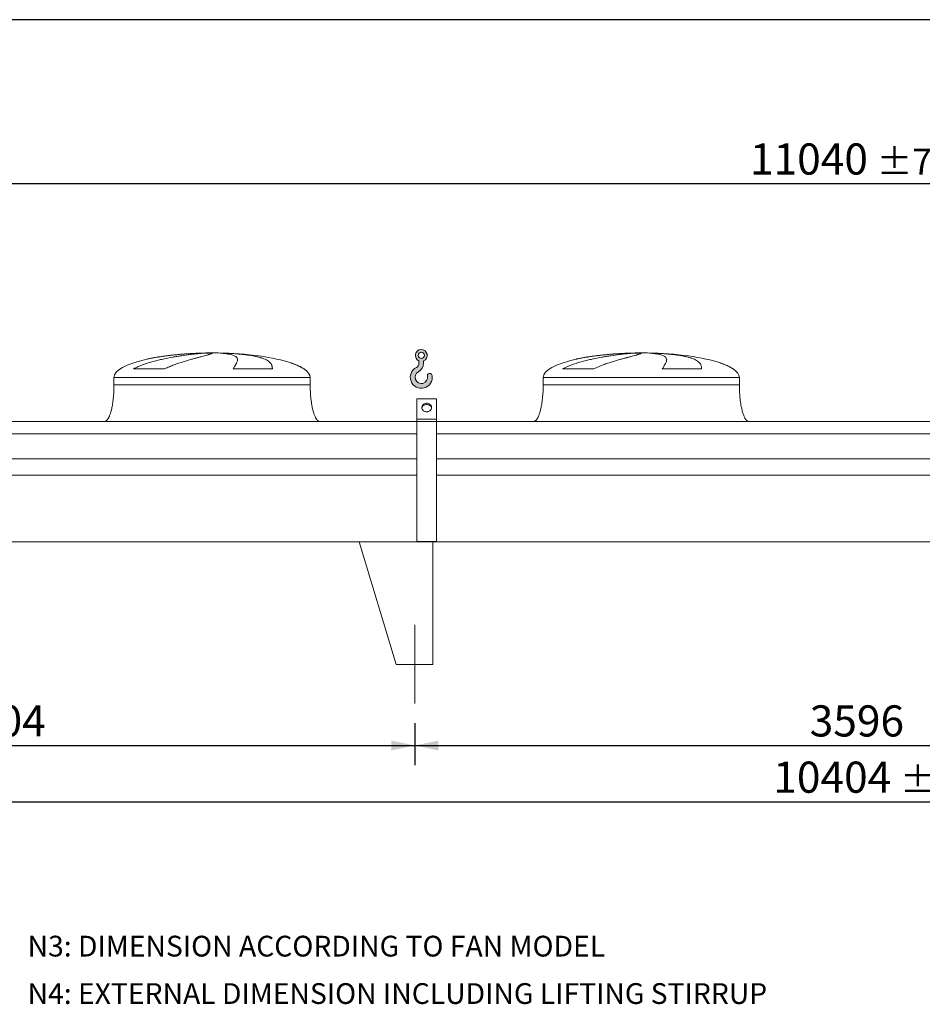
# Model space of a CAD drawing. Units: millimetres. Extents: x 219 to 16630, y 154 to 11627.
# Drawn here: x 3402 to 7082, y 7612 to 11627 of the extents above; entities that cross this region are included whole.
import ezdxf

# ---------------------------------------------------------------- set-up
doc = ezdxf.new("R2010")
doc.units = ezdxf.units.MM
doc.header["$LTSCALE"] = 80
doc.linetypes.add('SLD-Center', pattern=[19.05, 15.24, -1.27, 1.27, -1.27])
doc.linetypes.add('SLD-Solid', pattern=[0])
doc.layers.add('GEOMETRY', color=7, linetype='SLD-Solid')
doc.layers.add('TITLE', color=7, linetype='SLD-Solid')
doc.styles.add('SLDTEXTSTYLE0', font='TXT', dxfattribs={"width": 0.605})
doc.dimstyles.new('SLDDIMSTYLE1', dxfattribs={"dimtxt": 123.279296875, "dimasz": 95.99999999999999, "dimexe": 0, "dimexo": 0.0625, "dimgap": 30.81982421875, "dimtad": 1, "dimdec": 0, "dimrnd": 1e-09, "dimzin": 12, "dimdsep": 46, "dimtxsty": 'SLDTEXTSTYLE0', "dimsah": 1, "dimcen": 0.09, "dimadec": 0, "dimazin": 3, "dimtol": 1, "dimtp": 5, "dimtm": 5, "dimtfac": 1, "dimtdec": 0, "dimtofl": 0, "dimtmove": 0, "dimatfit": 3, "dimfxl": 1, "dimfrac": 2, "dimtolj": 1, "dimarcsym": 0})
doc.dimstyles.new('SLDDIMSTYLE2', dxfattribs={"dimtxt": 123.279296875, "dimasz": 95.99999999999999, "dimexe": 0, "dimexo": 0.0625, "dimgap": 30.81982421875, "dimtad": 1, "dimdec": 0, "dimrnd": 1e-09, "dimzin": 12, "dimdsep": 46, "dimtxsty": 'SLDTEXTSTYLE0', "dimsah": 1, "dimcen": 0.09, "dimadec": 0, "dimazin": 3, "dimtfac": 1, "dimtdec": 0, "dimtofl": 0, "dimtmove": 0, "dimatfit": 3, "dimfxl": 1, "dimfrac": 2, "dimtolj": 1, "dimtzin": 12, "dimarcsym": 0})
doc.dimstyles.new('SLDDIMSTYLE4', dxfattribs={"dimtxt": 123.279296875, "dimasz": 95.99999999999999, "dimexe": 0, "dimexo": 0.0625, "dimgap": 30.81982421875, "dimtad": 1, "dimdec": 0, "dimrnd": 1e-09, "dimzin": 12, "dimdsep": 46, "dimtxsty": 'SLDTEXTSTYLE0', "dimsah": 1, "dimcen": 0.09, "dimadec": 0, "dimazin": 3, "dimtol": 1, "dimtp": 7, "dimtm": 7, "dimtfac": 1, "dimtdec": 0, "dimtofl": 0, "dimtmove": 0, "dimatfit": 3, "dimfxl": 1, "dimfrac": 2, "dimtolj": 1, "dimarcsym": 0})

# ---------------------------------------------------------------- blocks, each defined once
blk = doc.blocks.new('HOOK')
at = {"layer": 'GEOMETRY'}
h = blk.add_hatch(color=256, dxfattribs=at)
edge = h.paths.add_edge_path(flags=0)
edge.add_arc((2240.000000000001, 2240.000000000002), 2240, 116.743683950403, 370.0000000000011)
edge.add_arc((3973.261645301486, 2545.620792693806), 480.0000000000002, 10.00000000000022, 190.0000000000011)
edge.add_arc((2240.000000000001, 2240.000000000002), 1280, -243.2563160495987, 9.999999999999375, ccw=False)
edge.add_arc((800.0000000000018, 5097.691375918683), 1920, 296.7436839504039, 360.0000000000008)
edge.add_line((2720.000000000001, 5097.691375918683), (2720.000000000001, 5597.87320912928))
edge.add_arc((2240.000000000001, 6697.691375918682), 1200, 293.5781784782027, 606.4218215217998)
edge.add_line((1760, 5597.87320912928), (1760, 5097.691375918683))
edge.add_arc((800.0000000000018, 5097.691375918683), 959.9999999999989, 296.74368395040307, 360, ccw=False)
edge = h.paths.add_edge_path(flags=0)
edge.add_arc((2240.000000000001, 6697.691375918682), 640.0000000000011, 0, 360)
at = {"layer": 'GEOMETRY', "lineweight": 0}
for p, q in [((1760, 5597.87320912928), (1760, 5097.691375918683)), ((2720.000000000001, 5597.87320912928), (2720.000000000001, 5097.691375918683))]:
    blk.add_line(p, q, dxfattribs=at)
blk.add_circle((2240.000000000001, 6697.691375918682), 640.0000000000013, dxfattribs=at)
for centre, radius, start, end in [((2240.000000000001, 6697.691375918682), 1200, 293.5781784782027, 246.4218215217989), ((2240.000000000001, 2240.000000000002), 2240, 116.743683950403, 10.00000000000023), ((800.0000000000018, 5097.691375918683), 959.9999999999997, 296.7436839504039, 0), ((800.0000000000018, 5097.691375918683), 1920, 296.7436839504039, 0), ((2240.000000000001, 2240.000000000002), 1280, 116.743683950403, 10.00000000000019), ((3973.261645301486, 2545.620792693806), 480.0000000000005, 10.00000000000024, 190.0000000000011)]:
    blk.add_arc(centre, radius, start, end, dxfattribs=at)
blk = doc.blocks.new('_D_9')
at = {"layer": 'GEOMETRY'}
for p, q in [((1609.139805441905, 8757.859689468984), (1609.139805441905, 8357.849882368731)), ((12013.13980544191, 8757.859689468984), (12013.13980544191, 8357.849882368731)), ((1609.139805441905, 8437.849882368731), (12013.13980544191, 8437.849882368731))]:
    blk.add_line(p, q, dxfattribs=at)
for points in [[(1609.139805441905, 8437.849882368731), (1705.139805441905, 8417.849882368731), (1705.139805441905, 8457.849882368731)], [(12013.13980544191, 8437.849882368731), (11917.13980544191, 8457.849882368731), (11917.13980544191, 8417.849882368731)]]:
    blk.add_solid(points, dxfattribs=at)
at = {"layer": 'GEOMETRY', "attachment_point": 1, "style": 'SLDTEXTSTYLE0'}
for s, insert, char_height in [('10404', (6474.530993228962, 8601.561485319771), 127), ('±5', (6991.938425427486, 8580.273439612518), 105.8333333333333)]:
    blk.add_mtext(s, dxfattribs=dict(at, insert=insert, char_height=char_height))
blk = doc.blocks.new('_D_16')
at = {"layer": 'GEOMETRY', "color": 7}
for p, q in [((5013.139805441906, 8757.859689468984), (5013.139805441906, 8587.18321570205)), ((8609.139805441906, 8757.859689468984), (8609.139805441906, 8587.18321570205)), ((5013.139805441906, 8667.18321570205), (8609.139805441906, 8667.18321570205))]:
    blk.add_line(p, q, dxfattribs=at)
for points in [[(5013.139805441906, 8667.18321570205), (5109.139805441906, 8647.18321570205), (5109.139805441906, 8687.18321570205)], [(8609.139805441906, 8667.18321570205), (8513.139805441906, 8687.18321570205), (8513.139805441906, 8647.18321570205)]]:
    blk.add_solid(points, dxfattribs=at)
at = {"layer": 'GEOMETRY', "color": 7, "insert": (6622.991653358748, 8830.894818653094), "char_height": 127, "attachment_point": 1, "style": 'SLDTEXTSTYLE0'}
blk.add_mtext('3596', dxfattribs=at)
blk = doc.blocks.new('_D_17')
at = {"layer": 'GEOMETRY', "color": 7}
for p, q in [((1609.139805441905, 8757.859689468984), (1609.139805441905, 8587.18321570205)), ((5013.139805441906, 8757.859689468984), (5013.139805441906, 8587.18321570205)), ((1609.139805441905, 8667.18321570205), (5013.139805441906, 8667.18321570205))]:
    blk.add_line(p, q, dxfattribs=at)
for points in [[(1609.139805441905, 8667.18321570205), (1705.139805441905, 8647.18321570205), (1705.139805441905, 8687.18321570205)], [(5013.139805441906, 8667.18321570205), (4917.139805441906, 8687.18321570205), (4917.139805441906, 8647.18321570205)]]:
    blk.add_solid(points, dxfattribs=at)
at = {"layer": 'GEOMETRY', "color": 7, "insert": (3122.991653358749, 8830.894818653094), "char_height": 127, "attachment_point": 1, "style": 'SLDTEXTSTYLE0'}
blk.add_mtext('3404', dxfattribs=at)
blk = doc.blocks.new('_D_18')
at = {"layer": 'GEOMETRY', "color": 7}
for p, q in [((1196.139805441904, 10067.85968946898), (1196.139805441904, 11038.41337109208)), ((12236.13980544191, 9848.859689468984), (12236.13980544191, 11038.41337109208)), ((1196.139805441904, 10958.41337109208), (12236.13980544191, 10958.41337109208))]:
    blk.add_line(p, q, dxfattribs=at)
for points in [[(1196.139805441904, 10958.41337109208), (1292.139805441904, 10938.41337109208), (1292.139805441904, 10978.41337109208)], [(12236.13980544191, 10958.41337109208), (12140.13980544191, 10978.41337109208), (12140.13980544191, 10938.41337109208)]]:
    blk.add_solid(points, dxfattribs=at)
at = {"layer": 'GEOMETRY', "color": 7, "attachment_point": 1, "style": 'SLDTEXTSTYLE0'}
for s, insert, char_height in [('11040', (6379.530993228961, 11122.12497404312), 127), ('±7', (6896.938425427486, 11100.83692833586), 105.8333333333333)]:
    blk.add_mtext(s, dxfattribs=dict(at, insert=insert, char_height=char_height))

msp = doc.modelspace()

# ---------------------------------------------------------------- linework, layer by layer
at = {"color": 8, "linetype": 'SLD-Solid', "lineweight": 15}
for p, q in [((4131.139805441904, 10266.90986614727), (4133.831697045671, 10266.90986614727)), ((4211.139805441906, 10267.66418586068), (4161.139805441905, 10267.66418586068)), ((5881.139805441905, 10266.90986614727), (5883.831697045672, 10266.90986614727)), ((5961.139805441906, 10267.66418586068), (5911.139805441904, 10267.66418586068)), ((4561.139805441905, 10202.65821673667), (4559.827815979374, 10202.65821673667)), ((6311.139805441905, 10202.65821673667), (6309.827815979374, 10202.65821673667)), ((3786.139805441904, 10167.85968946898), (4586.139805441904, 10167.85968946898)), ((5536.139805441904, 10167.85968946898), (6336.139805441905, 10167.85968946898))]:
    msp.add_line(p, q, dxfattribs=at)
at = {"color": 7, "linetype": 'SLD-Solid', "lineweight": 15}
for p, q in [((4154.593101442597, 10266.90986614727), (4186.139805441904, 10266.90986614727)), ((4219.239631715267, 10266.90986614727), (4238.447913838138, 10266.90986614727)), ((5904.593101442597, 10266.90986614727), (5936.139805441904, 10266.90986614727)), ((5969.239631715267, 10266.90986614727), (5988.447913838138, 10266.90986614727)), ((3992.729483035892, 10202.65821673667), (3865.397959519714, 10202.65821673667)), ((4431.923147092074, 10202.65821673667), (4271.808499363372, 10202.65821673667)), ((5742.729483035892, 10202.65821673667), (5615.397959519713, 10202.65821673667)), ((6181.923147092073, 10202.65821673667), (6021.808499363373, 10202.65821673667)), ((3786.139805441904, 10167.85968946898), (3786.139805441904, 10137.85968946898)), ((4586.139805441904, 10137.85968946898), (4586.139805441904, 10167.85968946898)), ((5536.139805441904, 10167.85968946898), (5536.139805441904, 10137.85968946898)), ((6336.139805441905, 10137.85968946898), (6336.139805441905, 10167.85968946898)), ((5101.139805441904, 10080.13210282851), (5021.139805441904, 10080.13210282851)), ((5021.139805441904, 9997.859689468984), (5021.139805441904, 10080.13210282851)), ((5101.139805441904, 9997.859689468984), (5101.139805441904, 10080.13210282851)), ((5101.139805441904, 9997.859689468984), (5021.139805441904, 9997.859689468984)), ((5021.139805441904, 9987.859689468984), (5021.139805441904, 9997.859689468984)), ((5101.139805441904, 9987.859689468984), (5101.139805441904, 9997.859689468984)), ((5021.139805441903, 9987.859689468984), (1536.139805441904, 9987.859689468984)), ((5101.139805441904, 9987.859689468984), (5021.139805441904, 9987.859689468984)), ((5021.139805441904, 9498.859689468985), (5021.139805441904, 9987.859689468984)), ((5101.139805441904, 9498.859689468985), (5101.139805441904, 9987.859689468984)), ((8521.139805441904, 9987.859689468984), (5101.139805441903, 9987.859689468984)), ((5021.139805441903, 9937.374049877939), (1536.139805441904, 9937.374049877939)), ((8521.139805441904, 9937.374049877939), (5101.139805441903, 9937.374049877939)), ((5021.139805441903, 9835.859689468984), (1536.139805441904, 9835.859689468984)), ((8521.139805441904, 9835.859689468984), (5101.139805441903, 9835.859689468984)), ((5021.139805441903, 9768.859689468984), (1536.139805441904, 9768.859689468984)), ((8521.139805441904, 9768.859689468984), (5101.139805441903, 9768.859689468984)), ((12086.1398054419, 9497.859689468984), (1536.139805441904, 9497.859689468984)), ((4786.139805441904, 9497.859689468985), (4936.139805441906, 8997.859689468984)), ((4786.139805441904, 9497.859689468984), (5086.139805441905, 9497.859689468984)), ((5101.139805441904, 9498.859689468985), (5021.139805441904, 9498.859689468985)), ((5086.139805441902, 9497.859689468984), (5086.139805441902, 8997.859689468984)), ((5086.139805441905, 8997.859689468984), (4936.139805441905, 8997.859689468984))]:
    msp.add_line(p, q, dxfattribs=at)
at = {"color": 7, "linetype": 'SLD-Solid', "lineweight": 15, "flags": 128}
for points in [[(5061.139805441903, 10028.17057860144), (5058.474066334428, 10028.32512103991), (5055.855897404477, 10028.78599054185), (5053.332019938633, 10029.54496288007), (5050.947472590065, 10030.58849417522), (5048.744807662699, 10031.89796258661), (5046.763331764345, 10033.45000061943), (5045.038404379352, 10035.21691211821), (5043.60080687777, 10037.16716650539), (5042.476193221071, 10039.26596144523), (5041.684632166603, 10041.47584389231), (5041.240249140134, 10043.75737844201), (5041.150974167299, 10046.06985105624), (5041.418400362103, 10048.37199560641), (5042.037755497766, 10050.62273026849), (5042.997987167217, 10052.78189062911), (5044.281960013568, 10054.81094642048), (5045.866761510958, 10056.67368909394), (5047.724110839119, 10058.33687796235), (5049.820863555292, 10059.77083338096), (5052.119603057581, 10060.94996638135), (5054.579308285112, 10061.85323530718), (5057.156085739827, 10062.46452130308), (5059.803952767002, 10062.77291595597), (5062.475658116806, 10062.77291595597), (5065.123525143981, 10062.46452130308), (5067.700302598695, 10061.85323530718), (5070.160007826225, 10060.94996638135), (5072.458747328516, 10059.77083338096), (5074.555500044688, 10058.33687796235), (5076.412849372851, 10056.67368909394), (5077.997650870239, 10054.81094642048), (5079.281623716591, 10052.7818906291), (5080.241855386042, 10050.62273026849), (5080.861210521704, 10048.37199560641), (5081.128636716508, 10046.06985105624), (5081.039361743673, 10043.75737844201), (5080.594978717205, 10041.47584389231), (5079.803417662736, 10039.26596144523), (5078.678804006037, 10037.16716650539), (5077.241206504455, 10035.21691211821), (5075.516279119462, 10033.45000061943), (5073.534803221108, 10031.89796258661), (5071.332138293741, 10030.58849417522), (5068.947590945173, 10029.54496288007), (5066.423713479328, 10028.78599054185), (5063.805544549379, 10028.32512103991), (5061.139805441903, 10028.17057860144)], [(5080.93038242552, 10042.99104607513), (5080.861210521704, 10043.37199560641), (5080.241855386042, 10045.62273026849), (5079.281623716591, 10047.78189062911), (5077.997650870239, 10049.81094642048), (5076.41284937285, 10051.67368909394), (5074.555500044688, 10053.33687796236), (5072.458747328516, 10054.77083338096), (5070.160007826225, 10055.94996638134), (5067.700302598694, 10056.85323530718), (5065.123525143979, 10057.46452130308), (5062.475658116806, 10057.77291595598), (5059.803952767002, 10057.77291595598), (5057.156085739827, 10057.46452130308), (5054.579308285112, 10056.85323530718), (5052.119603057581, 10055.94996638134), (5049.820863555292, 10054.77083338096), (5047.724110839119, 10053.33687796236), (5045.866761510956, 10051.67368909394), (5044.281960013568, 10049.81094642048), (5042.997987167217, 10047.78189062911), (5042.037755497766, 10045.62273026849), (5041.418400362103, 10043.37199560641), (5041.349228610153, 10042.9910469768)]]:
    msp.add_lwpolyline(points, dxfattribs=at)
at = {"color": 7, "linetype": 'SLD-Solid', "lineweight": 15}
for centre, major_axis, ratio, start_param, end_param in [((4186.139805441904, 10167.85968946898), (-400, 0), 0.2499999999999954, 5.440605932575812, 6.283185307179586), ((4186.139805441904, 10167.85968946898), (-400, 0), 0.2499999999999954, 4.850325976803076, 5.440605932575812), ((4186.139805441904, 10167.85968946898), (-400, 0), 0.2499999999999954, 4.774929742181186, 4.850325976803076), ((4186.139805441904, 10167.85968946898), (-400, 0), 0.2499999999999954, 4.712388980384693, 4.774929742181186), ((4186.139805441904, 10167.85968946898), (400, 0), 0.25, 1.5082555649984, 1.570796326794897), ((4186.139805441904, 10167.85968946898), (400, 0), 0.25, 0.6326387457872009, 1.5082555649984), ((5936.139805441904, 10167.85968946898), (-400, 0), 0.2499999999999954, 5.440605932575785, 6.283185307179586), ((5936.139805441904, 10167.85968946898), (-400, 0), 0.2499999999999954, 4.850325976803075, 5.440605932575785), ((5936.139805441904, 10167.85968946898), (-400, 0), 0.2499999999999954, 4.774929742181186, 4.850325976803075), ((5936.139805441904, 10167.85968946898), (-400, 0), 0.2499999999999954, 4.712388980384693, 4.774929742181186), ((5936.139805441904, 10167.85968946898), (400.0000000000009, 0), 0.2499999999999994, 1.5082555649984, 1.570796326794897), ((5936.139805441904, 10167.85968946898), (400.0000000000009, 0), 0.2499999999999994, 0.632638745787202, 1.5082555649984), ((4186.139805441904, 10167.85968946898), (400, 0), 0.25, 0.3554212016902162, 0.6326387457872009), ((4186.139805441904, 10167.85968946898), (400, 0), 0.25, 0, 0.3554212016902162), ((5936.139805441904, 10167.85968946898), (400.0000000000009, 0), 0.2499999999999994, 0.355421201690217, 0.632638745787202), ((5936.139805441904, 10167.85968946898), (400.0000000000009, 0), 0.2499999999999994, 0, 0.355421201690217)]:
    msp.add_ellipse(centre, major_axis=major_axis, ratio=ratio, start_param=start_param, end_param=end_param, dxfattribs=at)
for points, knots in [([(3865.397959519714, 10202.65821673667), (3868.571539098534, 10204.47853366804), (3871.792844861448, 10206.17358568616), (3878.301433657022, 10209.38418198763), (3881.588999231397, 10210.89904225022), (3888.213007473857, 10213.79033161509), (3891.549570709542, 10215.16646924911), (3898.260234274785, 10217.80745143102), (3901.634393714052, 10219.07215331578), (3908.412278152953, 10221.50923982553), (3911.816035170996, 10222.68154732769), (3918.647252474139, 10224.94769456262), (3922.07694014047, 10226.04216848131), (3932.380806375344, 10229.21923831021), (3939.219161004893, 10231.18130550415), (3952.817271971404, 10234.86693710577), (3959.577170066945, 10236.58994259209), (3973.007379338694, 10239.84261523632), (3979.67775910313, 10241.37201983089), (3999.541600354722, 10245.71580687963), (4012.587890277845, 10248.28852086817), (4027.009300618588, 10250.90029034861), (4028.607998255576, 10251.18646995387), (4031.787058859389, 10251.74910698317), (4033.368828517685, 10252.02582088922), (4038.090928708198, 10252.84259062704), (4041.208054842882, 10253.36928498888), (4050.4670393215, 10254.89903616526), (4056.516575635017, 10255.85189127673), (4074.296696021553, 10258.52906353026), (4085.660060666627, 10260.07337896175), (4101.951919622169, 10262.07530809928), (4107.256702949622, 10262.68981179468), (4115.019802031531, 10263.53510501724), (4117.578203319166, 10263.80440540518), (4122.605813106639, 10264.31540641245), (4125.076768117012, 10264.55732140798), (4137.218088912523, 10265.7007244315), (4146.250530958185, 10266.40509324161), (4154.593101442597, 10266.90986614727)], [0, 0, 0, 0, 0.03124999999999886, 0.03124999999999886, 0.06249999999999771, 0.06249999999999771, 0.09374999999999656, 0.09374999999999656, 0.1249999999999954, 0.1249999999999954, 0.1562499999999943, 0.1562499999999943, 0.1874999999999931, 0.1874999999999931, 0.2499999999999944, 0.2499999999999944, 0.3124999999999958, 0.3124999999999958, 0.3749999999999971, 0.3749999999999971, 0.499999999999996, 0.499999999999996, 0.5156249999999966, 0.5156249999999966, 0.5312499999999971, 0.5312499999999971, 0.5624999999999986, 0.5624999999999986, 0.6249999999999984, 0.6249999999999984, 0.7499999999999978, 0.7499999999999978, 0.8124999999999976, 0.8124999999999976, 0.8437499999999974, 0.8437499999999974, 0.8749999999999972, 0.8749999999999972, 1, 1, 1, 1]), ([(4186.139805441904, 10266.90986614727), (4186.139805441905, 10266.64764210343), (4185.834497761212, 10266.33237522837), (4184.633297844958, 10265.59614657009), (4183.737358988986, 10265.17518392354), (4181.362916839978, 10264.22481080492), (4179.884404436636, 10263.69541175336), (4176.341816694749, 10262.52213852771), (4174.27776751107, 10261.87829042251), (4171.322807939418, 10260.9957762725), (4170.712332348869, 10260.81517124985), (4169.458484441973, 10260.44742761337), (4168.814887786137, 10260.26021783815), (4166.834602413693, 10259.68848023333), (4165.448438874531, 10259.29385101331), (4161.095436618205, 10258.06855167164), (4157.934380112382, 10257.19659289869), (4151.10480781993, 10255.33438447236), (4147.436270067858, 10254.34416743338), (4139.593156551684, 10252.23305733153), (4135.418584032904, 10251.11222319394), (4129.879445310244, 10249.61824146668), (4128.755549336819, 10249.31478155246), (4126.475415003085, 10248.69817917548), (4125.320611293911, 10248.38542331739), (4121.822837586977, 10247.43627477985), (4119.442430711775, 10246.78790810484), (4112.159088848412, 10244.79310675418), (4107.114199623034, 10243.39722157439), (4096.660073373535, 10240.4527560418), (4091.250778949943, 10238.90431238388), (4080.077352317209, 10235.62464246506), (4074.313146787319, 10233.89368261489), (4065.405732915471, 10231.1261184522), (4062.391588579724, 10230.17445994665), (4056.283123732236, 10228.20771246842), (4053.205722798501, 10227.19808344504), (4043.910209240674, 10224.07920191595), (4037.628273228437, 10221.88159537451), (4028.108931010187, 10218.34049914241), (4024.919841997908, 10217.11901710188), (4018.517004248814, 10214.57620433703), (4015.303205717321, 10213.25500184594), (4008.860888660681, 10210.48772277589), (4005.632270433337, 10209.04190620924), (3999.175063580107, 10205.98736447146), (3995.946245927661, 10204.37924274758), (3992.729483035892, 10202.65821673667)], [0, 0, 0, 0, 0.0624999999999977, 0.0624999999999977, 0.1249999999999954, 0.1249999999999954, 0.1874999999999931, 0.1874999999999931, 0.2499999999999908, 0.2499999999999908, 0.2656249999999915, 0.2656249999999915, 0.2812499999999921, 0.2812499999999921, 0.3124999999999933, 0.3124999999999933, 0.3749999999999937, 0.3749999999999937, 0.4374999999999941, 0.4374999999999941, 0.4999999999999944, 0.4999999999999944, 0.5156249999999946, 0.5156249999999946, 0.5312499999999947, 0.5312499999999947, 0.562499999999993, 0.562499999999993, 0.6249999999999917, 0.6249999999999917, 0.6874999999999905, 0.6874999999999905, 0.7499999999999891, 0.7499999999999891, 0.7812499999999897, 0.7812499999999897, 0.8124999999999902, 0.8124999999999902, 0.8749999999999911, 0.8749999999999911, 0.9062499999999933, 0.9062499999999933, 0.9374999999999956, 0.9374999999999956, 0.9687499999999977, 0.9687499999999977, 1, 1, 1, 1]), ([(4271.808499363372, 10202.65821673667), (4272.810679261598, 10204.47853366804), (4273.786762741447, 10206.17358568616), (4275.671418944726, 10209.38418198763), (4276.580122542657, 10210.89904225022), (4278.320500671609, 10213.79033161509), (4279.152233134813, 10215.16646924911), (4280.731851678758, 10217.80745143102), (4281.479767315027, 10219.07215331578), (4282.886458771511, 10221.50923982553), (4283.545251367841, 10222.68154732769), (4284.769281351902, 10224.94769456262), (4285.334858470532, 10226.04216848131), (4286.883275131785, 10229.21923831021), (4287.710505840961, 10231.18130550415), (4288.950966254873, 10234.86693710577), (4289.364269832851, 10236.58994259209), (4289.772400440922, 10239.84261523632), (4289.76726856327, 10241.37201983089), (4289.113786761081, 10245.71580687963), (4287.829632078146, 10248.28852086817), (4285.373831949534, 10250.90029034861), (4285.086863295788, 10251.18646995387), (4284.486704516496, 10251.74910698318), (4284.173282762217, 10252.02582088922), (4283.193190126307, 10252.84259062704), (4282.486700881522, 10253.36928498888), (4280.209219468034, 10254.89903616526), (4278.480353476578, 10255.85189127673), (4272.667150631681, 10258.52906353026), (4267.958509334257, 10260.07337896175), (4259.625208168648, 10262.07530809928), (4256.63515623964, 10262.68981179468), (4251.823598254462, 10263.53510501724), (4250.163092985209, 10263.80440540518), (4246.74757515243, 10264.31540641245), (4244.991678819925, 10264.55732140798), (4235.972503966083, 10265.7007244315), (4227.992927581401, 10266.40509324161), (4219.239631715267, 10266.90986614727)], [0, 0, 0, 0, 0.03124999999999916, 0.03124999999999916, 0.06249999999999832, 0.06249999999999832, 0.09374999999999747, 0.09374999999999747, 0.1249999999999966, 0.1249999999999966, 0.1562499999999958, 0.1562499999999958, 0.1874999999999949, 0.1874999999999949, 0.2499999999999938, 0.2499999999999938, 0.3124999999999927, 0.3124999999999927, 0.3749999999999916, 0.3749999999999916, 0.4999999999999882, 0.4999999999999882, 0.5156249999999883, 0.5156249999999883, 0.5312499999999885, 0.5312499999999885, 0.5624999999999897, 0.5624999999999897, 0.62499999999999, 0.62499999999999, 0.7499999999999887, 0.7499999999999887, 0.8124999999999892, 0.8124999999999892, 0.8437499999999905, 0.8437499999999905, 0.8749999999999916, 0.8749999999999916, 1, 1, 1, 1]), ([(4238.447913838138, 10266.90986614727), (4245.633982851397, 10266.64764210343), (4252.673698984164, 10266.33237522837), (4266.46983257669, 10265.59614657008), (4273.226228144973, 10265.17518392354), (4286.459303539622, 10264.22481080492), (4292.935979819289, 10263.69541175336), (4305.607831851023, 10262.52213852771), (4311.803021498833, 10261.87829042251), (4319.366503533776, 10260.9957762725), (4320.871785644827, 10260.81517124985), (4323.852471121519, 10260.44742761337), (4325.328588229319, 10260.26021783815), (4329.714680504459, 10259.68848023333), (4332.582414576342, 10259.29385101331), (4341.019304730049, 10258.06855167164), (4346.422408547581, 10257.19659289869), (4356.793277049235, 10255.33438447236), (4361.761028224332, 10254.34416743338), (4371.26061294801, 10252.23305733153), (4375.792457504222, 10251.11222319394), (4381.179386552351, 10249.61824146668), (4382.242857970179, 10249.31478155246), (4384.341751900391, 10248.69817917548), (4385.375795586014, 10248.38542331739), (4388.422730223386, 10247.43627477985), (4390.384234719262, 10246.78790810484), (4396.063287350633, 10244.79310675418), (4399.5756736864, 10243.39722157439), (4406.066147698815, 10240.4527560418), (4409.044199345539, 10238.90431238388), (4414.46974533567, 10235.62464246506), (4416.917221148705, 10233.89368261489), (4420.187058125705, 10231.1261184522), (4421.210502614533, 10230.17445994665), (4423.120257486599, 10228.20771246842), (4424.001354927897, 10227.19808344504), (4426.428643194324, 10224.07920191595), (4427.758949292317, 10221.88159537451), (4429.340522730256, 10218.34049914241), (4429.798693009529, 10217.11901710188), (4430.579800297928, 10214.57620433703), (4430.902724364334, 10213.25500184594), (4431.41637370111, 10210.48772277589), (4431.607075623863, 10209.04190620924), (4431.860074373827, 10205.98736447146), (4431.922322435857, 10204.37924274758), (4431.923147092074, 10202.65821673667)], [0, 0, 0, 0, 0.06250000000000604, 0.06250000000000604, 0.1250000000000121, 0.1250000000000121, 0.1875000000000181, 0.1875000000000181, 0.2500000000000241, 0.2500000000000241, 0.265625000000024, 0.265625000000024, 0.2812500000000238, 0.2812500000000238, 0.3125000000000212, 0.3125000000000212, 0.3750000000000125, 0.3750000000000125, 0.4375000000000039, 0.4375000000000039, 0.4999999999999953, 0.4999999999999953, 0.5156249999999948, 0.5156249999999948, 0.5312499999999941, 0.5312499999999941, 0.5624999999999948, 0.5624999999999948, 0.6249999999999956, 0.6249999999999956, 0.6874999999999962, 0.6874999999999962, 0.7499999999999969, 0.7499999999999969, 0.7812499999999982, 0.7812499999999982, 0.8124999999999994, 0.8124999999999994, 0.8749999999999999, 0.8749999999999999, 0.9062499999999999, 0.9062499999999999, 0.9375, 0.9375, 0.96875, 0.96875, 1, 1, 1, 1]), ([(5615.397959519713, 10202.65821673667), (5618.571539098533, 10204.47853366804), (5621.792844861448, 10206.17358568616), (5628.301433657021, 10209.38418198763), (5631.588999231396, 10210.89904225022), (5638.213007473856, 10213.79033161508), (5641.549570709541, 10215.16646924911), (5648.260234274786, 10217.80745143102), (5651.634393714051, 10219.07215331578), (5658.412278152953, 10221.50923982552), (5661.816035170995, 10222.68154732769), (5668.647252474138, 10224.94769456262), (5672.076940140468, 10226.04216848131), (5682.380806375344, 10229.21923831021), (5689.219161004891, 10231.18130550415), (5702.817271971402, 10234.86693710577), (5709.577170066945, 10236.58994259209), (5723.007379338694, 10239.84261523632), (5729.677759103131, 10241.37201983089), (5749.541600354722, 10245.71580687963), (5762.587890277846, 10248.28852086817), (5777.009300618589, 10250.90029034861), (5778.607998255576, 10251.18646995387), (5781.787058859389, 10251.74910698317), (5783.368828517685, 10252.02582088922), (5788.090928708199, 10252.84259062704), (5791.208054842882, 10253.36928498888), (5800.467039321502, 10254.89903616526), (5806.516575635018, 10255.85189127673), (5824.296696021554, 10258.52906353026), (5835.660060666625, 10260.07337896175), (5851.951919622167, 10262.07530809928), (5857.25670294962, 10262.68981179468), (5865.019802031531, 10263.53510501724), (5867.578203319164, 10263.80440540518), (5872.60581310664, 10264.31540641245), (5875.076768117013, 10264.55732140798), (5887.218088912524, 10265.7007244315), (5896.250530958187, 10266.40509324161), (5904.593101442597, 10266.90986614727)], [0, 0, 0, 0, 0.03125000000000011, 0.03125000000000011, 0.06250000000000022, 0.06250000000000022, 0.09375000000000033, 0.09375000000000033, 0.1250000000000004, 0.1250000000000004, 0.1562500000000006, 0.1562500000000006, 0.1875000000000007, 0.1875000000000007, 0.2499999999999937, 0.2499999999999937, 0.3124999999999867, 0.3124999999999867, 0.3749999999999797, 0.3749999999999797, 0.4999999999999659, 0.4999999999999659, 0.5156249999999682, 0.5156249999999682, 0.5312499999999706, 0.5312499999999706, 0.5624999999999756, 0.5624999999999756, 0.6249999999999796, 0.6249999999999796, 0.7499999999999812, 0.7499999999999812, 0.8124999999999791, 0.8124999999999791, 0.8437499999999808, 0.8437499999999808, 0.8749999999999825, 0.8749999999999825, 1, 1, 1, 1]), ([(5936.139805441904, 10266.90986614727), (5936.139805441904, 10266.64764210343), (5935.834497761213, 10266.33237522837), (5934.633297844958, 10265.59614657008), (5933.737358988988, 10265.17518392354), (5931.362916839979, 10264.22481080492), (5929.884404436635, 10263.69541175336), (5926.34181669475, 10262.52213852771), (5924.277767511069, 10261.87829042251), (5921.322807939418, 10260.9957762725), (5920.712332348867, 10260.81517124985), (5919.458484441971, 10260.44742761337), (5918.814887786135, 10260.26021783815), (5916.834602413692, 10259.68848023333), (5915.448438874531, 10259.29385101331), (5911.095436618206, 10258.06855167164), (5907.934380112381, 10257.19659289869), (5901.10480781993, 10255.33438447236), (5897.436270067858, 10254.34416743338), (5889.593156551683, 10252.23305733153), (5885.418584032905, 10251.11222319394), (5879.879445310245, 10249.61824146668), (5878.755549336818, 10249.31478155246), (5876.475415003085, 10248.69817917548), (5875.320611293911, 10248.38542331739), (5871.822837586978, 10247.43627477985), (5869.442430711775, 10246.78790810484), (5862.159088848412, 10244.79310675418), (5857.114199623036, 10243.39722157439), (5846.660073373538, 10240.4527560418), (5841.250778949945, 10238.90431238388), (5830.077352317207, 10235.62464246506), (5824.313146787319, 10233.89368261488), (5815.405732915473, 10231.1261184522), (5812.391588579724, 10230.17445994665), (5806.283123732234, 10228.20771246842), (5803.2057227985, 10227.19808344504), (5793.910209240675, 10224.07920191595), (5787.628273228438, 10221.88159537451), (5778.108931010186, 10218.34049914241), (5774.919841997907, 10217.11901710188), (5768.517004248813, 10214.57620433703), (5765.303205717322, 10213.25500184594), (5758.860888660682, 10210.48772277589), (5755.632270433337, 10209.04190620924), (5749.175063580107, 10205.98736447146), (5745.946245927662, 10204.37924274758), (5742.729483035892, 10202.65821673667)], [0, 0, 0, 0, 0.06250000000000402, 0.06250000000000402, 0.125000000000008, 0.125000000000008, 0.1875000000000121, 0.1875000000000121, 0.2500000000000161, 0.2500000000000161, 0.2656250000000175, 0.2656250000000175, 0.2812500000000189, 0.2812500000000189, 0.312500000000019, 0.312500000000019, 0.3750000000000185, 0.3750000000000185, 0.437500000000018, 0.437500000000018, 0.5000000000000174, 0.5000000000000174, 0.5156250000000205, 0.5156250000000205, 0.5312500000000236, 0.5312500000000236, 0.5625000000000258, 0.5625000000000258, 0.6250000000000261, 0.6250000000000261, 0.6875000000000265, 0.6875000000000265, 0.7500000000000269, 0.7500000000000269, 0.7812500000000243, 0.7812500000000243, 0.8125000000000218, 0.8125000000000218, 0.8750000000000102, 0.8750000000000102, 0.9062500000000078, 0.9062500000000078, 0.9375000000000052, 0.9375000000000052, 0.9687500000000027, 0.9687500000000027, 1, 1, 1, 1]), ([(6021.808499363373, 10202.65821673667), (6022.810679261597, 10204.47853366804), (6023.786762741449, 10206.17358568616), (6025.671418944727, 10209.38418198763), (6026.580122542655, 10210.89904225022), (6028.320500671609, 10213.79033161509), (6029.152233134813, 10215.16646924911), (6030.731851678759, 10217.80745143102), (6031.479767315027, 10219.07215331578), (6032.886458771512, 10221.50923982552), (6033.545251367842, 10222.68154732769), (6034.769281351903, 10224.94769456262), (6035.334858470531, 10226.04216848131), (6036.883275131786, 10229.21923831021), (6037.710505840961, 10231.18130550415), (6038.950966254873, 10234.86693710577), (6039.364269832853, 10236.58994259209), (6039.772400440921, 10239.84261523632), (6039.767268563268, 10241.37201983089), (6039.11378676108, 10245.71580687963), (6037.829632078147, 10248.28852086817), (6035.373831949538, 10250.90029034861), (6035.08686329579, 10251.18646995387), (6034.486704516497, 10251.74910698317), (6034.173282762217, 10252.02582088922), (6033.193190126308, 10252.84259062704), (6032.486700881521, 10253.36928498888), (6030.209219468034, 10254.89903616526), (6028.48035347658, 10255.85189127673), (6022.667150631682, 10258.52906353026), (6017.958509334258, 10260.07337896176), (6009.62520816865, 10262.07530809928), (6006.63515623964, 10262.68981179468), (6001.823598254466, 10263.53510501724), (6000.16309298521, 10263.80440540518), (5996.747575152428, 10264.31540641245), (5994.991678819925, 10264.55732140798), (5985.972503966082, 10265.7007244315), (5977.992927581401, 10266.40509324161), (5969.239631715267, 10266.90986614727)], [0, 0, 0, 0, 0.03125000000000125, 0.03125000000000125, 0.0625000000000025, 0.0625000000000025, 0.09375000000000375, 0.09375000000000375, 0.125000000000005, 0.125000000000005, 0.1562500000000062, 0.1562500000000062, 0.1875000000000075, 0.1875000000000075, 0.25000000000001, 0.25000000000001, 0.3125000000000125, 0.3125000000000125, 0.375000000000015, 0.375000000000015, 0.5000000000000205, 0.5000000000000205, 0.5156250000000207, 0.5156250000000207, 0.5312500000000207, 0.5312500000000207, 0.5625000000000207, 0.5625000000000207, 0.6250000000000216, 0.6250000000000216, 0.7500000000000205, 0.7500000000000205, 0.8125000000000189, 0.8125000000000189, 0.8437500000000164, 0.8437500000000164, 0.8750000000000139, 0.8750000000000139, 1, 1, 1, 1]), ([(5988.447913838138, 10266.90986614727), (5995.633982851399, 10266.64764210343), (6002.673698984165, 10266.33237522837), (6016.469832576689, 10265.59614657008), (6023.226228144973, 10265.17518392354), (6036.459303539622, 10264.22481080492), (6042.935979819287, 10263.69541175336), (6055.607831851024, 10262.52213852771), (6061.803021498835, 10261.87829042251), (6069.366503533776, 10260.9957762725), (6070.871785644827, 10260.81517124985), (6073.85247112152, 10260.44742761337), (6075.328588229318, 10260.26021783815), (6079.714680504459, 10259.68848023333), (6082.582414576341, 10259.29385101331), (6091.019304730047, 10258.06855167164), (6096.422408547583, 10257.19659289869), (6106.793277049236, 10255.33438447236), (6111.761028224334, 10254.34416743338), (6121.260612948011, 10252.23305733153), (6125.792457504223, 10251.11222319394), (6131.179386552351, 10249.61824146668), (6132.242857970179, 10249.31478155246), (6134.341751900391, 10248.69817917548), (6135.375795586014, 10248.38542331739), (6138.422730223384, 10247.43627477985), (6140.384234719259, 10246.78790810484), (6146.063287350634, 10244.79310675418), (6149.5756736864, 10243.39722157439), (6156.066147698815, 10240.4527560418), (6159.044199345537, 10238.90431238388), (6164.46974533567, 10235.62464246506), (6166.917221148706, 10233.89368261489), (6170.187058125704, 10231.1261184522), (6171.210502614535, 10230.17445994665), (6173.120257486599, 10228.20771246842), (6174.001354927896, 10227.19808344504), (6176.42864319432, 10224.07920191595), (6177.758949292317, 10221.88159537451), (6179.340522730256, 10218.34049914241), (6179.79869300953, 10217.11901710188), (6180.57980029793, 10214.57620433703), (6180.902724364337, 10213.25500184594), (6181.416373701112, 10210.48772277589), (6181.607075623869, 10209.04190620924), (6181.86007437383, 10205.98736447146), (6181.922322435857, 10204.37924274758), (6181.923147092073, 10202.65821673667)], [0, 0, 0, 0, 0.06250000000000411, 0.06250000000000411, 0.1250000000000082, 0.1250000000000082, 0.1875000000000123, 0.1875000000000123, 0.2500000000000164, 0.2500000000000164, 0.2656250000000158, 0.2656250000000158, 0.2812500000000152, 0.2812500000000152, 0.3125000000000144, 0.3125000000000144, 0.3750000000000124, 0.3750000000000124, 0.4375000000000103, 0.4375000000000103, 0.5000000000000082, 0.5000000000000082, 0.5156250000000075, 0.5156250000000075, 0.5312500000000068, 0.5312500000000068, 0.5625000000000092, 0.5625000000000092, 0.6250000000000093, 0.6250000000000093, 0.6875000000000094, 0.6875000000000094, 0.7500000000000095, 0.7500000000000095, 0.7812500000000084, 0.7812500000000084, 0.8125000000000074, 0.8125000000000074, 0.8750000000000043, 0.8750000000000043, 0.9062500000000032, 0.9062500000000032, 0.9375000000000022, 0.9375000000000022, 0.9687500000000011, 0.9687500000000011, 1, 1, 1, 1]), ([(3786.139805441904, 10137.85968946898), (3786.104234270561, 10133.0442444001), (3786.033749083716, 10123.50231669266), (3785.469850597319, 10109.40399314068), (3784.595352814975, 10095.79715436925), (3783.413131538612, 10082.87520479188), (3781.975331584789, 10070.79552178585), (3780.357285504463, 10059.85787317527), (3778.623924371725, 10050.09391419251), (3776.836823656221, 10041.49386285825), (3774.999259875803, 10033.83517408859), (3773.150085593269, 10027.09057171503), (3771.257360863442, 10020.99998868257), (3769.346547165134, 10015.57423260105), (3767.439547225214, 10010.80729524459), (3765.664817949152, 10006.87600428388), (3764.044427097885, 10003.67438949623), (3762.615686017697, 10001.13879480801), (3761.163350208224, 9998.800144147786), (3759.429770612778, 9996.302308246002), (3757.312662543435, 9993.733677896862), (3754.892350512985, 9991.394802389808), (3752.321007913491, 9989.5503163019), (3749.376208431055, 9988.15326808728), (3747.224127455896, 9987.958049827606), (3746.139805441904, 9987.859689468984)], [0, 0, 0, 0, 0.08918102144821366, 0.1767144775535673, 0.2612700687649839, 0.3416808293210749, 0.4170010828952875, 0.4865403385840214, 0.5464246884623186, 0.6006353143640875, 0.649194137240895, 0.6922677497253956, 0.730133482903875, 0.7672923008882331, 0.798773526179371, 0.8251921595736249, 0.8471502542954292, 0.8652084018057979, 0.8790755518858466, 0.8981233069692074, 0.921479834460666, 0.9406175212610595, 0.9602647765482165, 0.9799794812477253, 0.9999999999999999, 0.9999999999999999, 0.9999999999999999, 0.9999999999999999]), ([(4626.139805441904, 9987.859689468984), (4625.539304343203, 9987.88923185463), (4624.372039296079, 9987.946656885568), (4622.227032728027, 9988.498851429105), (4619.961329041869, 9989.558979342992), (4617.864831227965, 9991.052061525048), (4616.443425097542, 9992.31226807829), (4615.497277352206, 9993.257448411694), (4614.773662868453, 9994.034257393414), (4614.03169475154, 9994.885802283567), (4612.987705810301, 9996.17282070745), (4611.607278844653, 9998.058850707195), (4609.876407684938, 10000.74927823567), (4607.946343014708, 10004.18342228435), (4605.838268934172, 10008.49905829653), (4603.646084523968, 10013.68785506564), (4601.400722117583, 10019.82847036866), (4599.140746706418, 10026.98420360561), (4596.875539119971, 10035.35277242932), (4594.663007101168, 10044.9921921936), (4592.567920264073, 10055.9189809565), (4590.700258278523, 10067.8347677507), (4589.104433995028, 10080.6078081734), (4587.816853629464, 10094.05928665169), (4586.866159992878, 10108.23469416148), (4586.254623931911, 10122.91680590561), (4586.178296058044, 10132.85038482459), (4586.139805441907, 10137.85968946898)], [0, 0, 0, 0, 0.01110750167415433, 0.02159096543393442, 0.04079394173387167, 0.05706027631255069, 0.06909993353698983, 0.07593683175659238, 0.08182082151093528, 0.08875695186002903, 0.09684881303242109, 0.1125044419447264, 0.1320124983836946, 0.1560582933863973, 0.1854149496467205, 0.2209123735415641, 0.2603244724772109, 0.3064549056323158, 0.3598381341357352, 0.4208362037553842, 0.4895665585837703, 0.5658354143612618, 0.6441576553715213, 0.7279159818187187, 0.8160455695282842, 0.9072354696695826, 1, 1, 1, 1]), ([(5536.139805441904, 10137.85968946898), (5536.104234270562, 10133.0442444001), (5536.033749083717, 10123.50231669266), (5535.46985059732, 10109.40399314068), (5534.595352814976, 10095.79715436925), (5533.413131538611, 10082.87520479188), (5531.975331584791, 10070.79552178585), (5530.357285504464, 10059.85787317527), (5528.623924371726, 10050.09391419251), (5526.836823656219, 10041.49386285825), (5524.999259875803, 10033.83517408859), (5523.150085593272, 10027.09057171503), (5521.257360863443, 10020.99998868257), (5519.346547165133, 10015.57423260105), (5517.439547225215, 10010.80729524459), (5515.664817949149, 10006.87600428388), (5514.044427097886, 10003.67438949623), (5512.615686017694, 10001.13879480801), (5511.163350208226, 9998.800144147786), (5509.429770612776, 9996.302308246004), (5507.312662543436, 9993.733677896862), (5504.892350512984, 9991.394802389808), (5502.321007913491, 9989.5503163019), (5499.376208431055, 9988.15326808728), (5497.224127455896, 9987.958049827606), (5496.139805441904, 9987.859689468984)], [0, 0, 0, 0, 0.08918102144821365, 0.1767144775535675, 0.261270068764984, 0.341680829321075, 0.4170010828952878, 0.4865403385840216, 0.5464246884623184, 0.6006353143640883, 0.649194137240896, 0.692267749725396, 0.7301334829038753, 0.7672923008882334, 0.7987735261793715, 0.8251921595736277, 0.8471502542954307, 0.865208401805798, 0.8790755518858454, 0.8981233069692092, 0.9214798344606661, 0.9406175212610596, 0.9602647765482166, 0.9799794812477254, 1, 1, 1, 1]), ([(6376.139805441906, 9987.859689468984), (6375.539304343204, 9987.889231854628), (6374.37203929608, 9987.946656885568), (6372.227032728026, 9988.498851429105), (6369.96132904187, 9989.558979342992), (6367.864831227963, 9991.052061525048), (6366.443425097543, 9992.312268078293), (6365.497277352206, 9993.257448411694), (6364.773662868455, 9994.034257393414), (6364.031694751542, 9994.885802283567), (6362.987705810301, 9996.172820707448), (6361.607278844655, 9998.058850707197), (6359.876407684939, 10000.74927823567), (6357.946343014709, 10004.18342228436), (6355.838268934173, 10008.49905829653), (6353.646084523967, 10013.68785506564), (6351.400722117585, 10019.82847036865), (6349.140746706415, 10026.98420360561), (6346.875539119972, 10035.35277242932), (6344.663007101168, 10044.9921921936), (6342.567920264073, 10055.9189809565), (6340.700258278519, 10067.8347677507), (6339.104433995031, 10080.6078081734), (6337.816853629464, 10094.05928665169), (6336.866159992877, 10108.23469416148), (6336.254623931911, 10122.91680590561), (6336.178296058044, 10132.85038482459), (6336.139805441905, 10137.85968946898)], [0, 0, 0, 0, 0.01110750167415706, 0.02159096543392919, 0.04079394173386913, 0.05706027631255005, 0.06909993353698692, 0.0759368317565924, 0.08182082151093668, 0.0887569518600253, 0.09684881303242003, 0.1125044419447184, 0.1320124983836934, 0.1560582933863963, 0.1854149496467183, 0.2209123735415627, 0.2603244724772124, 0.3064549056323185, 0.3598381341357365, 0.4208362037553844, 0.4895665585837702, 0.5658354143612637, 0.6441576553715217, 0.7279159818187206, 0.8160455695282852, 0.9072354696695845, 1, 1, 1, 1])]:
    msp.add_open_spline(points, degree=3, knots=knots, dxfattribs=at)
at = {"color": 8, "linetype": 'SLD-Solid', "lineweight": 15}
for points, knots in [([(4133.831697045671, 10266.90986614727), (4128.957671671468, 10266.71839567063), (4119.20586188273, 10266.33530704778), (4104.304551544918, 10265.56944344346), (4089.114762259124, 10264.65376844388), (4073.654251296606, 10263.56740419916), (4057.978396418454, 10262.30779568889), (4042.430335408802, 10260.8954955996), (4027.061731516546, 10259.33337012673), (4011.917512275223, 10257.62431859765), (3996.753873396258, 10255.73185024795), (3981.622758906413, 10253.64634786106), (3966.581465588799, 10251.35485288366), (3951.900988896794, 10248.89093504247), (3937.665313649308, 10246.22980793715), (3927.053751708867, 10244.10405888515), (3921.308069114103, 10242.7814253882), (3920.020280518658, 10242.48498152705)], [0, 0, 0, 0, 0.06903176423934312, 0.1381167684941046, 0.207148713683064, 0.278182309709542, 0.3492736507202403, 0.420307560576497, 0.4893353941955558, 0.5584158243544431, 0.6274440147530489, 0.6984412681016053, 0.7694952469358755, 0.8404929168383279, 0.9101509181104094, 0.979861988360777, 1, 1, 1, 1]), ([(5883.831697045672, 10266.90986614727), (5878.957671671468, 10266.71839567063), (5869.20586188273, 10266.33530704778), (5854.304551544918, 10265.56944344346), (5839.114762259125, 10264.65376844388), (5823.654251296606, 10263.56740419916), (5807.978396418453, 10262.30779568889), (5792.430335408802, 10260.8954955996), (5777.061731516545, 10259.33337012673), (5761.917512275225, 10257.62431859765), (5746.753873396261, 10255.73185024795), (5731.622758906414, 10253.64634786106), (5716.581465588801, 10251.35485288366), (5701.900988896796, 10248.89093504247), (5687.665313649307, 10246.22980793715), (5677.053751708866, 10244.10405888514), (5671.308069114104, 10242.7814253882), (5670.020280518658, 10242.48498152705)], [0, 0, 0, 0, 0.06903176423933942, 0.138116768494103, 0.2071487136830665, 0.2781823097095425, 0.349273650720239, 0.4203075605764958, 0.4893353941955528, 0.5584158243544421, 0.6274440147530478, 0.6984412681016009, 0.7694952469358711, 0.8404929168383274, 0.910150918110409, 0.9798619883607753, 1, 1, 1, 1]), ([(4559.827815979374, 10202.65821673667), (4557.311338824028, 10204.36294511157), (4552.27562458277, 10207.77427151154), (4544.248778375063, 10212.20585717037), (4534.500337360247, 10217.00324697494), (4522.79344685963, 10221.91823721424), (4513.639423569844, 10225.41785764751), (4508.778739201985, 10226.96340840877), (4508.637951320408, 10227.00817470114)], [0, 0, 0, 0, 0.1636881545209507, 0.3275558330008577, 0.4913503613964497, 0.7419237655166006, 0.992524919622755, 1, 1, 1, 1]), ([(6309.827815979374, 10202.65821673667), (6307.311338824027, 10204.36294511157), (6302.27562458277, 10207.77427151154), (6294.248778375063, 10212.20585717037), (6284.500337360246, 10217.00324697494), (6272.79344685963, 10221.91823721424), (6263.639423569845, 10225.41785764751), (6258.778739201985, 10226.96340840877), (6258.637951320409, 10227.00817470114)], [0, 0, 0, 0, 0.1636881545209516, 0.3275558330008571, 0.4913503613964499, 0.7419237655165971, 0.9925249196227545, 1, 1, 1, 1]), ([(3786.139805441904, 10137.85968946898), (3786.139805441904, 10137.85968946898), (3786.782873406421, 10137.85968946898), (3789.348956139633, 10137.85968946898), (3791.271966937149, 10137.85968946898), (3796.379419624088, 10137.85968946898), (3799.563853609397, 10137.85968946898), (3807.163488688672, 10137.85968946898), (3811.578678021706, 10137.85968946898), (3821.597306853119, 10137.85968946898), (3827.200730847016, 10137.85968946898), (3839.541868558181, 10137.85968946898), (3846.279563176734, 10137.85968946898), (3860.824357865141, 10137.85968946898), (3868.631435425975, 10137.85968946898), (3885.239812767781, 10137.85968946898), (3894.041086846202, 10137.85968946898), (3912.553099088541, 10137.85968946898), (3922.26380860391, 10137.85968946898), (3942.501174949194, 10137.85968946898), (3953.027800460462, 10137.85968946898), (3974.795624007917, 10137.85968946898), (3986.036788356973, 10137.85968946898), (4009.125433066332, 10137.85968946898), (4020.972877695448, 10137.85968946898), (4045.159987296625, 10137.85968946898), (4057.499614837551, 10137.85968946898), (4082.552254243065, 10137.85968946898), (4095.265227337056, 10137.85968946898), (4120.942125934266, 10137.85968946898), (4133.906011700808, 10137.85968946898), (4159.959886919804, 10137.85968946898), (4173.049836052184, 10137.85968946898), (4199.22977483211, 10137.85968946898), (4212.31972396449, 10137.85968946898), (4238.373599183481, 10137.85968946898), (4251.337484950021, 10137.85968946898), (4277.014383547226, 10137.85968946898), (4289.727356641213, 10137.85968946898), (4314.779996046718, 10137.85968946898), (4327.11962358764, 10137.85968946898), (4351.306733188801, 10137.85968946898), (4363.154177817913, 10137.85968946898), (4386.242822527256, 10137.85968946898), (4397.483986876306, 10137.85968946898), (4419.251810423741, 10137.85968946898), (4429.778435935, 10137.85968946898), (4450.015802280263, 10137.85968946898), (4459.726511795623, 10137.85968946898), (4478.23852403794, 10137.85968946898), (4487.03979811635, 10137.85968946898), (4503.64817545813, 10137.85968946898), (4511.455253018951, 10137.85968946898), (4526.000047707332, 10137.85968946898), (4532.73774232587, 10137.85968946898), (4545.078880037008, 10137.85968946898), (4550.68230403089, 10137.85968946898), (4560.700932862273, 10137.85968946898), (4565.116122195294, 10137.85968946898), (4572.715757274539, 10137.85968946898), (4575.900191259831, 10137.85968946898), (4581.007643946739, 10137.85968946898), (4582.930654744239, 10137.85968946898), (4585.496737477419, 10137.85968946898), (4586.13980544192, 10137.85968946898), (4586.139805441904, 10137.85968946898)], [0, 0, 0, 0, 0.03125, 0.03125, 0.0625, 0.0625, 0.09375, 0.09375, 0.125, 0.125, 0.15625, 0.15625, 0.1875, 0.1875, 0.21875, 0.21875, 0.25, 0.25, 0.28125, 0.28125, 0.3125, 0.3125, 0.34375, 0.34375, 0.375, 0.375, 0.40625, 0.40625, 0.4375, 0.4375, 0.46875, 0.46875, 0.5, 0.5, 0.53125, 0.53125, 0.5625, 0.5625, 0.59375, 0.59375, 0.625, 0.625, 0.65625, 0.65625, 0.6875, 0.6875, 0.71875, 0.71875, 0.75, 0.75, 0.78125, 0.78125, 0.8125, 0.8125, 0.84375, 0.84375, 0.875, 0.875, 0.90625, 0.90625, 0.9375, 0.9375, 0.96875, 0.96875, 1, 1, 1, 1]), ([(5536.139805441904, 10137.85968946898), (5536.139805441903, 10137.85968946898), (5536.782873406421, 10137.85968946898), (5539.348956139634, 10137.85968946898), (5541.271966937149, 10137.85968946898), (5546.379419624088, 10137.85968946898), (5549.563853609396, 10137.85968946898), (5557.16348868867, 10137.85968946898), (5561.578678021706, 10137.85968946898), (5571.597306853121, 10137.85968946898), (5577.200730847017, 10137.85968946898), (5589.541868558182, 10137.85968946898), (5596.279563176732, 10137.85968946898), (5610.824357865138, 10137.85968946898), (5618.631435425976, 10137.85968946898), (5635.239812767778, 10137.85968946898), (5644.041086846201, 10137.85968946898), (5662.553099088542, 10137.85968946898), (5672.263808603911, 10137.85968946898), (5692.501174949194, 10137.85968946898), (5703.027800460462, 10137.85968946898), (5724.795624007916, 10137.85968946898), (5736.036788356973, 10137.85968946898), (5759.125433066331, 10137.85968946898), (5770.972877695448, 10137.85968946898), (5795.159987296624, 10137.85968946898), (5807.499614837552, 10137.85968946898), (5832.552254243066, 10137.85968946898), (5845.265227337057, 10137.85968946898), (5870.942125934268, 10137.85968946898), (5883.906011700809, 10137.85968946898), (5909.959886919803, 10137.85968946898), (5923.049836052185, 10137.85968946898), (5949.229774832108, 10137.85968946898), (5962.31972396449, 10137.85968946898), (5988.373599183482, 10137.85968946898), (6001.337484950021, 10137.85968946898), (6027.014383547224, 10137.85968946898), (6039.727356641213, 10137.85968946898), (6064.779996046718, 10137.85968946898), (6077.11962358764, 10137.85968946898), (6101.306733188802, 10137.85968946898), (6113.154177817913, 10137.85968946898), (6136.242822527258, 10137.85968946898), (6147.483986876306, 10137.85968946898), (6169.251810423742, 10137.85968946898), (6179.778435935002, 10137.85968946898), (6200.015802280265, 10137.85968946898), (6209.726511795623, 10137.85968946898), (6228.23852403794, 10137.85968946898), (6237.039798116351, 10137.85968946898), (6253.648175458131, 10137.85968946898), (6261.455253018951, 10137.85968946898), (6276.000047707333, 10137.85968946898), (6282.737742325871, 10137.85968946898), (6295.078880037008, 10137.85968946898), (6300.682304030891, 10137.85968946898), (6310.700932862274, 10137.85968946898), (6315.116122195293, 10137.85968946898), (6322.715757274538, 10137.85968946898), (6325.90019125983, 10137.85968946898), (6331.00764394674, 10137.85968946898), (6332.93065474424, 10137.85968946898), (6335.496737477421, 10137.85968946898), (6336.139805441921, 10137.85968946898), (6336.139805441905, 10137.85968946898)], [0, 0, 0, 0, 0.03125, 0.03125, 0.0625, 0.0625, 0.09375, 0.09375, 0.125, 0.125, 0.15625, 0.15625, 0.1875, 0.1875, 0.21875, 0.21875, 0.25, 0.25, 0.28125, 0.28125, 0.3125, 0.3125, 0.34375, 0.34375, 0.375, 0.375, 0.40625, 0.40625, 0.4375, 0.4375, 0.46875, 0.46875, 0.5, 0.5, 0.53125, 0.53125, 0.5625, 0.5625, 0.59375, 0.59375, 0.625, 0.625, 0.65625, 0.65625, 0.6875, 0.6875, 0.71875, 0.71875, 0.75, 0.75, 0.78125, 0.78125, 0.8125, 0.8125, 0.84375, 0.84375, 0.875, 0.875, 0.90625, 0.90625, 0.9375, 0.9375, 0.96875, 0.96875, 1, 1, 1, 1])]:
    msp.add_open_spline(points, degree=3, knots=knots, dxfattribs=at)
at = {"layer": 'GEOMETRY', "color": 7, "linetype": 'SLD-Center', "lineweight": 0}
msp.add_line((5013.139805441905, 9159.859689468984), (5013.139805441905, 8837.859689468984), dxfattribs=at)
at = {"layer": 'TITLE', "color": 7, "linetype": 'SLD-Solid'}
msp.add_line((16615.68050493757, 11626.78479327636), (234.279218127007, 11626.78479327636), dxfattribs=at)

# ---------------------------------------------------------------- block references
at = {"color": 7, "linetype": 'Continuous', "xscale": 0.02000000000000001, "yscale": 0.02000000000000001, "zscale": 0.02000000000000001}
msp.add_blockref('HOOK', (4994.404845646482, 10123.76615631473), dxfattribs=at)

# ---------------------------------------------------------------- texts
at = {"layer": 'GEOMETRY', "char_height": 84.66666666666666, "attachment_point": 1, "style": 'SLDTEXTSTYLE0'}
for s, insert in [('N3: DIMENSION ACCORDING TO FAN MODEL', (3433.727224922541, 7891.344236600986)), ('N4: EXTERNAL DIMENSION INCLUDING LIFTING STIRRUP', (3433.727224922537, 7698.005190726974))]:
    msp.add_mtext(s, dxfattribs=dict(at, insert=insert))

# ---------------------------------------------------------------- dimensions: what is measured, and where the dimension line sits
at = {"layer": 'GEOMETRY', "color": 7}
for base, p1, p2, dimstyle, picture, middle in [((12236.13980544191, 10958.41337109208), (1196.139805441904, 9987.859689468984), (12236.13980544191, 9768.859689468984), 'SLDDIMSTYLE4', '_D_18', (6716.139805441905, 10958.41337109208)), ((5013.139805441906, 8667.18321570205), (1609.139805441905, 8837.859689468984), (5013.139805441906, 8837.859689468984), 'SLDDIMSTYLE2', '_D_17', (3311.139805441906, 8667.18321570205)), ((8609.139805441906, 8667.18321570205), (5013.139805441906, 8837.859689468984), (8609.139805441906, 8837.859689468984), 'SLDDIMSTYLE2', '_D_16', (6811.139805441906, 8667.18321570205))]:
    dim = msp.add_linear_dim(base=base, p1=p1, p2=p2, dimstyle=dimstyle, dxfattribs=at)
    dim.commit()
    dim.dimension.update_dxf_attribs({"geometry": picture, "text_midpoint": middle, "dimtype": 160})
at = {"layer": 'GEOMETRY'}
dim = msp.add_linear_dim(base=(12013.13980544191, 8437.849882368731), p1=(1609.139805441905, 8837.859689468984), p2=(12013.13980544191, 8837.859689468984), dimstyle='SLDDIMSTYLE1', dxfattribs=at)
dim.commit()
dim.dimension.update_dxf_attribs({"geometry": '_D_9', "text_midpoint": (6811.139805441906, 8437.849882368731), "dimtype": 160})

doc.saveas('drawing.dxf')
